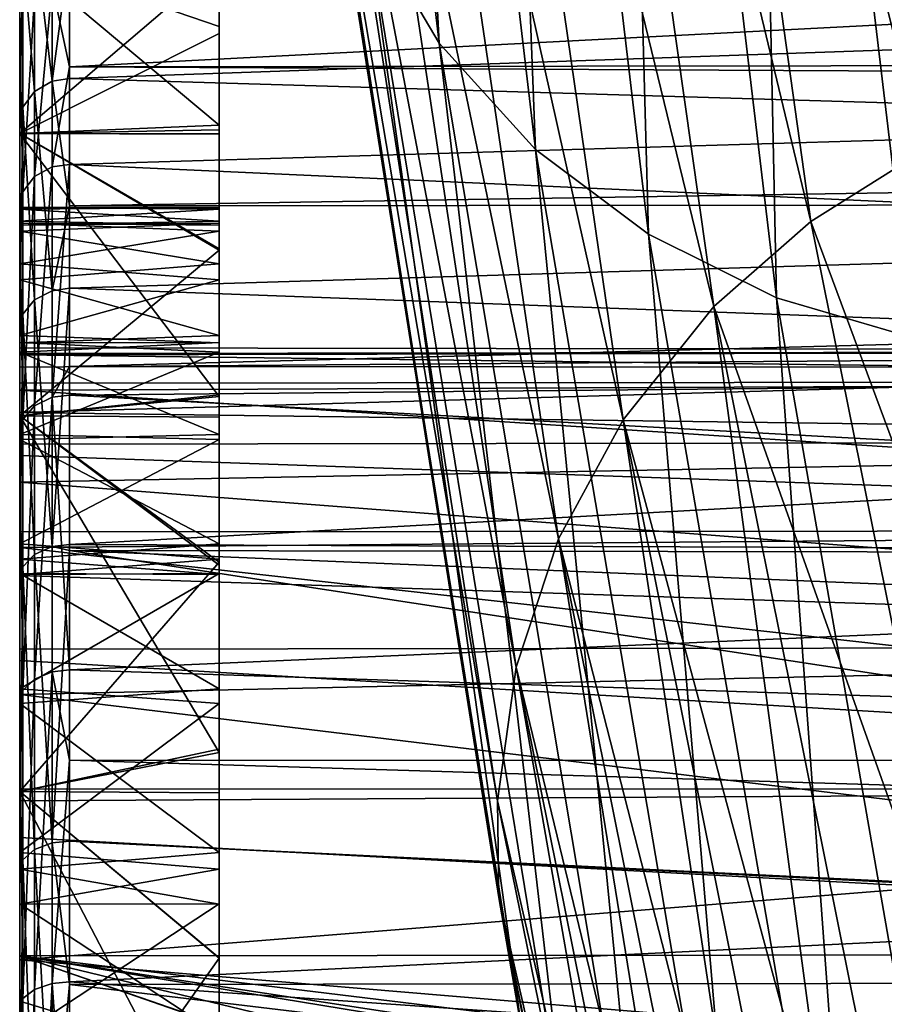
# Model space of a CAD drawing. Units: metres. Extents: x -0.056 to 0.136, y -0.208 to 0.091.
# Drawn here: x -0.053 to -0.044, y -0.17 to -0.16 of the extents above; entities that cross this region are included whole.
import ezdxf

# ---------------------------------------------------------------- set-up
doc = ezdxf.new("R2010")
doc.units = ezdxf.units.M
doc.layers.add('Object_85', color=8, linetype='CONTINUOUS')
doc.layers.add('Object_88', color=8, linetype='CONTINUOUS')

msp = doc.modelspace()

# ---------------------------------------------------------------- linework, layer by layer
at = {"layer": 'Object_85'}
for points in [[(-0.051104, -0.16235, 0.085856), (-0.051104, -0.159259, 0.086498), (-0.051104, -0.15925, 0.085856)], [(-0.051104, -0.16235, 0.085856), (-0.051104, -0.15925, 0.085856), (-0.051104, -0.162367, 0.085005)], [(-0.051104, -0.162367, 0.085005), (-0.051104, -0.15925, 0.085856), (-0.051104, -0.162526, 0.083364)], [(-0.051104, -0.162526, 0.083364), (-0.051104, -0.15925, 0.085856), (-0.051104, -0.159388, 0.083294)], [(-0.051104, -0.162488, 0.088245), (-0.051104, -0.159448, 0.08892), (-0.051104, -0.159259, 0.086498)], [(-0.051104, -0.162488, 0.088245), (-0.051104, -0.159259, 0.086498), (-0.051104, -0.16235, 0.085856)], [(-0.053104, -0.159298, 0.079451), (-0.053073, -0.160396, 0.075831), (-0.053104, -0.160555, 0.075901)], [(-0.053104, -0.159847, 0.08056), (-0.053104, -0.159298, 0.079451), (-0.053104, -0.161607, 0.07553)], [(-0.053104, -0.161607, 0.07553), (-0.053104, -0.159298, 0.079451), (-0.053104, -0.160555, 0.075901)], [(-0.051104, -0.162526, 0.083364), (-0.051104, -0.159388, 0.083294), (-0.051104, -0.162589, 0.082722)], [(-0.051104, -0.162589, 0.082722), (-0.051104, -0.159388, 0.083294), (-0.051104, -0.159812, 0.080713)], [(-0.051104, -0.162507, 0.088351), (-0.051104, -0.159857, 0.091151), (-0.051104, -0.159448, 0.08892)], [(-0.051104, -0.162507, 0.088351), (-0.051104, -0.159448, 0.08892), (-0.051104, -0.162488, 0.088245)], [(-0.052957, -0.159606, 0.094403), (-0.052777, -0.161084, 0.097938), (-0.052777, -0.159497, 0.094443)], [(-0.052777, -0.161084, 0.097938), (-0.052604, -0.159774, 0.095128), (-0.052777, -0.159497, 0.094443)], [(-0.024604, -0.160901, 0.074112), (-0.052604, -0.160938, 0.074134), (-0.024604, -0.159486, 0.077212)], [(-0.024604, -0.159486, 0.077212), (-0.052604, -0.160938, 0.074134), (-0.052604, -0.160097, 0.075699)], [(-0.053073, -0.159775, 0.094342), (-0.052957, -0.161185, 0.097882), (-0.052957, -0.159606, 0.094403)], [(-0.052957, -0.161185, 0.097882), (-0.052777, -0.161084, 0.097938), (-0.052957, -0.159606, 0.094403)], [(-0.053104, -0.161495, 0.097712), (-0.053073, -0.161343, 0.097795), (-0.053073, -0.159775, 0.094342)], [(-0.053104, -0.161495, 0.097712), (-0.053073, -0.159775, 0.094342), (-0.053104, -0.159938, 0.094282)], [(-0.053104, -0.161607, 0.096183), (-0.053104, -0.159938, 0.094282), (-0.053104, -0.159847, 0.091152)], [(-0.053104, -0.159847, 0.091152), (-0.051104, -0.159897, 0.091371), (-0.053104, -0.161607, 0.096183)], [(-0.053104, -0.161607, 0.07553), (-0.051104, -0.161523, 0.075706), (-0.053104, -0.159847, 0.08056)], [(-0.053104, -0.159847, 0.08056), (-0.051104, -0.161523, 0.075706), (-0.051104, -0.160535, 0.078142)], [(-0.053104, -0.159847, 0.08056), (-0.051104, -0.160535, 0.078142), (-0.051104, -0.159855, 0.080563)], [(-0.053073, -0.161343, 0.097795), (-0.052957, -0.161185, 0.097882), (-0.053073, -0.159775, 0.094342)], [(-0.052777, -0.161084, 0.097938), (-0.052604, -0.161057, 0.097953), (-0.052604, -0.159774, 0.095128)], [(-0.024604, -0.160077, 0.095968), (-0.052604, -0.159774, 0.095128), (-0.052604, -0.161057, 0.097953)], [(-0.051104, -0.162589, 0.082722), (-0.051104, -0.159812, 0.080713), (-0.051104, -0.163077, 0.080416)], [(-0.051104, -0.163077, 0.080416), (-0.051104, -0.159812, 0.080713), (-0.051104, -0.159855, 0.080563)], [(-0.051104, -0.163077, 0.080416), (-0.051104, -0.159855, 0.080563), (-0.051104, -0.163709, 0.078521)], [(-0.051104, -0.163709, 0.078521), (-0.051104, -0.159855, 0.080563), (-0.051104, -0.160535, 0.078142)], [(-0.051104, -0.162916, 0.090663), (-0.051104, -0.159897, 0.091371), (-0.051104, -0.159857, 0.091151)], [(-0.051104, -0.162916, 0.090663), (-0.051104, -0.159857, 0.091151), (-0.051104, -0.162507, 0.088351)], [(-0.053104, -0.161607, 0.096183), (-0.051104, -0.159897, 0.091371), (-0.051104, -0.160603, 0.093768)], [(-0.053104, -0.161607, 0.096183), (-0.053104, -0.161495, 0.097712), (-0.053104, -0.159938, 0.094282)], [(-0.051104, -0.160603, 0.093768), (-0.051104, -0.159897, 0.091371), (-0.051104, -0.162916, 0.090663)], [(-0.052957, -0.160231, 0.075758), (-0.052777, -0.160126, 0.075711), (-0.052957, -0.16204, 0.072393)], [(-0.052957, -0.16204, 0.072393), (-0.052777, -0.160126, 0.075711), (-0.052777, -0.161943, 0.072331)], [(-0.052777, -0.160126, 0.075711), (-0.052604, -0.160097, 0.075699), (-0.052604, -0.160938, 0.074134)], [(-0.052777, -0.160126, 0.075711), (-0.052604, -0.160938, 0.074134), (-0.052777, -0.161943, 0.072331)], [(-0.024604, -0.160077, 0.095968), (-0.052604, -0.161057, 0.097953), (-0.024604, -0.16189, 0.099356)], [(-0.053073, -0.160396, 0.075831), (-0.052957, -0.160231, 0.075758), (-0.053073, -0.162192, 0.07249)], [(-0.053073, -0.162192, 0.07249), (-0.052957, -0.160231, 0.075758), (-0.052957, -0.16204, 0.072393)], [(-0.053104, -0.160555, 0.075901), (-0.053073, -0.160396, 0.075831), (-0.053073, -0.162192, 0.07249)], [(-0.053104, -0.160555, 0.075901), (-0.053073, -0.162192, 0.07249), (-0.053104, -0.162338, 0.072584)], [(-0.053104, -0.161607, 0.07553), (-0.053104, -0.160555, 0.075901), (-0.053104, -0.164442, 0.071017)], [(-0.053104, -0.164442, 0.071017), (-0.053104, -0.160555, 0.075901), (-0.053104, -0.162338, 0.072584)], [(-0.051104, -0.163709, 0.078521), (-0.051104, -0.160535, 0.078142), (-0.051104, -0.163803, 0.078237)], [(-0.051104, -0.163803, 0.078237), (-0.051104, -0.160535, 0.078142), (-0.051104, -0.161523, 0.075706)], [(-0.053104, -0.161607, 0.096183), (-0.051104, -0.160603, 0.093768), (-0.051104, -0.16157, 0.096107)], [(-0.051104, -0.162916, 0.090663), (-0.051104, -0.163633, 0.093032), (-0.051104, -0.160603, 0.093768)], [(-0.051104, -0.160603, 0.093768), (-0.051104, -0.163633, 0.093032), (-0.051104, -0.163704, 0.093193)], [(-0.051104, -0.160603, 0.093768), (-0.051104, -0.163704, 0.093193), (-0.051104, -0.16157, 0.096107)], [(-0.052777, -0.161943, 0.072331), (-0.052604, -0.160938, 0.074134), (-0.052604, -0.161917, 0.072314)], [(-0.024604, -0.161081, 0.073716), (-0.052604, -0.160938, 0.074134), (-0.024604, -0.160901, 0.074112)], [(-0.024604, -0.161081, 0.073716), (-0.052604, -0.161917, 0.072314), (-0.052604, -0.160938, 0.074134)], [(-0.052957, -0.161185, 0.097882), (-0.052777, -0.163186, 0.101149), (-0.052777, -0.161084, 0.097938)], [(-0.052777, -0.161084, 0.097938), (-0.052604, -0.162334, 0.099904), (-0.052604, -0.161057, 0.097953)], [(-0.052777, -0.163186, 0.101149), (-0.052604, -0.162334, 0.099904), (-0.052777, -0.161084, 0.097938)], [(-0.024604, -0.16189, 0.099356), (-0.052604, -0.161057, 0.097953), (-0.052604, -0.162334, 0.099904)], [(-0.024604, -0.163192, 0.070505), (-0.052604, -0.161917, 0.072314), (-0.024604, -0.161081, 0.073716)], [(-0.053073, -0.161343, 0.097795), (-0.052957, -0.163277, 0.101079), (-0.052957, -0.161185, 0.097882)], [(-0.052957, -0.163277, 0.101079), (-0.052777, -0.163186, 0.101149), (-0.052957, -0.161185, 0.097882)], [(-0.053104, -0.163557, 0.100863), (-0.053073, -0.16342, 0.100969), (-0.053073, -0.161343, 0.097795)], [(-0.053104, -0.163557, 0.100863), (-0.053073, -0.161343, 0.097795), (-0.053104, -0.161495, 0.097712)], [(-0.053073, -0.16342, 0.100969), (-0.052957, -0.163277, 0.101079), (-0.053073, -0.161343, 0.097795)], [(-0.053104, -0.161607, 0.096183), (-0.053104, -0.163557, 0.100863), (-0.053104, -0.161495, 0.097712)], [(-0.053104, -0.161607, 0.07553), (-0.051104, -0.161615, 0.075535), (-0.051104, -0.161523, 0.075706)], [(-0.051104, -0.163803, 0.078237), (-0.051104, -0.161523, 0.075706), (-0.051104, -0.164679, 0.076316)], [(-0.051104, -0.164679, 0.076316), (-0.051104, -0.161523, 0.075706), (-0.051104, -0.161615, 0.075535)], [(-0.051104, -0.16157, 0.096107), (-0.051104, -0.161611, 0.096181), (-0.053104, -0.161607, 0.096183)], [(-0.053104, -0.164442, 0.100695), (-0.053104, -0.163557, 0.100863), (-0.053104, -0.161607, 0.096183)], [(-0.053104, -0.161607, 0.096183), (-0.051104, -0.161611, 0.096181), (-0.051104, -0.162777, 0.098325)], [(-0.053104, -0.161607, 0.096183), (-0.051104, -0.162777, 0.098325), (-0.053104, -0.164442, 0.100695)], [(-0.051104, -0.162764, 0.073409), (-0.051104, -0.161615, 0.075535), (-0.053104, -0.161607, 0.07553)], [(-0.051104, -0.162764, 0.073409), (-0.053104, -0.161607, 0.07553), (-0.051104, -0.164248, 0.071264)], [(-0.051104, -0.164248, 0.071264), (-0.053104, -0.161607, 0.07553), (-0.053104, -0.164442, 0.071017)], [(-0.051104, -0.16157, 0.096107), (-0.051104, -0.163704, 0.093193), (-0.051104, -0.164628, 0.095297)], [(-0.051104, -0.164628, 0.095297), (-0.051104, -0.161611, 0.096181), (-0.051104, -0.16157, 0.096107)], [(-0.051104, -0.164628, 0.095297), (-0.051104, -0.162777, 0.098325), (-0.051104, -0.161611, 0.096181)], [(-0.051104, -0.164679, 0.076316), (-0.051104, -0.161615, 0.075535), (-0.051104, -0.165879, 0.074296)], [(-0.051104, -0.165879, 0.074296), (-0.051104, -0.161615, 0.075535), (-0.051104, -0.162764, 0.073409)], [(-0.052777, -0.161943, 0.072331), (-0.052604, -0.161917, 0.072314), (-0.052777, -0.164255, 0.069267)], [(-0.052777, -0.164255, 0.069267), (-0.052604, -0.161917, 0.072314), (-0.052604, -0.163945, 0.069626)], [(-0.024604, -0.16189, 0.099356), (-0.052604, -0.162334, 0.099904), (-0.024604, -0.16231, 0.099916)], [(-0.024604, -0.163192, 0.070505), (-0.052604, -0.163945, 0.069626), (-0.052604, -0.161917, 0.072314)], [(-0.053073, -0.162192, 0.07249), (-0.052957, -0.16204, 0.072393), (-0.053073, -0.164477, 0.069463)], [(-0.053073, -0.164477, 0.069463), (-0.052957, -0.16204, 0.072393), (-0.052957, -0.164342, 0.069344)], [(-0.052957, -0.16204, 0.072393), (-0.052777, -0.161943, 0.072331), (-0.052957, -0.164342, 0.069344)], [(-0.052957, -0.164342, 0.069344), (-0.052777, -0.161943, 0.072331), (-0.052777, -0.164255, 0.069267)], [(-0.053104, -0.162338, 0.072584), (-0.053073, -0.162192, 0.07249), (-0.053073, -0.164477, 0.069463)], [(-0.052777, -0.163186, 0.101149), (-0.052604, -0.163161, 0.101168), (-0.052604, -0.162334, 0.099904)], [(-0.024604, -0.16231, 0.099916), (-0.052604, -0.162334, 0.099904), (-0.052604, -0.163161, 0.101168)], [(-0.024604, -0.16231, 0.099916), (-0.052604, -0.163161, 0.101168), (-0.024604, -0.164198, 0.102428)], [(-0.053104, -0.162338, 0.072584), (-0.053073, -0.164477, 0.069463), (-0.053104, -0.164607, 0.069577)], [(-0.053104, -0.164442, 0.071017), (-0.053104, -0.162338, 0.072584), (-0.053104, -0.164607, 0.069577)], [(-0.051104, -0.162367, 0.085005), (-0.053104, -0.162488, 0.083467), (-0.053104, -0.16235, 0.085856)], [(-0.051104, -0.162367, 0.085005), (-0.053104, -0.16235, 0.085856), (-0.051104, -0.16235, 0.085856)], [(-0.051104, -0.16235, 0.085856), (-0.053104, -0.16235, 0.085856), (-0.053104, -0.162367, 0.086708)], [(-0.051104, -0.16235, 0.085856), (-0.053104, -0.162367, 0.086708), (-0.051104, -0.162488, 0.088245)], [(-0.053104, -0.163758, 0.085294), (-0.053104, -0.162367, 0.086708), (-0.053104, -0.16235, 0.085856)], [(-0.053104, -0.163758, 0.085294), (-0.053104, -0.16235, 0.085856), (-0.053104, -0.163814, 0.084647)], [(-0.053104, -0.163814, 0.084647), (-0.053104, -0.16235, 0.085856), (-0.053104, -0.162488, 0.083467)], [(-0.051104, -0.162526, 0.083364), (-0.053104, -0.162488, 0.083467), (-0.051104, -0.162367, 0.085005)], [(-0.051104, -0.162488, 0.088245), (-0.053104, -0.162367, 0.086708), (-0.053104, -0.162526, 0.088349)], [(-0.053104, -0.163829, 0.087604), (-0.053104, -0.162526, 0.088349), (-0.053104, -0.162367, 0.086708)], [(-0.053104, -0.163829, 0.087604), (-0.053104, -0.162367, 0.086708), (-0.053104, -0.163758, 0.085294)], [(-0.051104, -0.162526, 0.083364), (-0.053104, -0.162507, 0.083362), (-0.053104, -0.162488, 0.083467)], [(-0.051104, -0.162488, 0.088245), (-0.053104, -0.162526, 0.088349), (-0.051104, -0.162507, 0.088351)], [(-0.053104, -0.163814, 0.084647), (-0.053104, -0.162488, 0.083467), (-0.053104, -0.163951, 0.083079)], [(-0.053104, -0.163951, 0.083079), (-0.053104, -0.162488, 0.083467), (-0.053104, -0.162507, 0.083362)], [(-0.051104, -0.162589, 0.082722), (-0.053104, -0.162916, 0.081049), (-0.053104, -0.162507, 0.083362)], [(-0.051104, -0.162589, 0.082722), (-0.053104, -0.162507, 0.083362), (-0.051104, -0.162526, 0.083364)], [(-0.051104, -0.162507, 0.088351), (-0.053104, -0.162526, 0.088349), (-0.053104, -0.162589, 0.088991)], [(-0.051104, -0.162507, 0.088351), (-0.053104, -0.162589, 0.088991), (-0.051104, -0.162916, 0.090663)], [(-0.053104, -0.163951, 0.083079), (-0.053104, -0.162507, 0.083362), (-0.053104, -0.164408, 0.080858)], [(-0.053104, -0.164408, 0.080858), (-0.053104, -0.162507, 0.083362), (-0.053104, -0.162916, 0.081049)], [(-0.053104, -0.162589, 0.088991), (-0.053104, -0.162526, 0.088349), (-0.053104, -0.163829, 0.087604)], [(-0.051104, -0.163077, 0.080416), (-0.053104, -0.162916, 0.081049), (-0.051104, -0.162589, 0.082722)], [(-0.051104, -0.162916, 0.090663), (-0.053104, -0.162589, 0.088991), (-0.053104, -0.163077, 0.091296)], [(-0.053104, -0.164114, 0.08947), (-0.053104, -0.163077, 0.091296), (-0.053104, -0.162589, 0.088991)], [(-0.053104, -0.164114, 0.08947), (-0.053104, -0.162589, 0.088991), (-0.053104, -0.163829, 0.087604)], [(-0.053104, -0.164442, 0.100695), (-0.051104, -0.162777, 0.098325), (-0.051104, -0.16423, 0.100426)], [(-0.051104, -0.165879, 0.074296), (-0.051104, -0.162764, 0.073409), (-0.051104, -0.166024, 0.074105)], [(-0.051104, -0.166024, 0.074105), (-0.051104, -0.162764, 0.073409), (-0.051104, -0.164248, 0.071264)], [(-0.051104, -0.165724, 0.097184), (-0.051104, -0.16423, 0.100426), (-0.051104, -0.162777, 0.098325)], [(-0.051104, -0.165724, 0.097184), (-0.051104, -0.162777, 0.098325), (-0.051104, -0.164628, 0.095297)], [(-0.051104, -0.163077, 0.080416), (-0.053104, -0.163633, 0.078681), (-0.053104, -0.162916, 0.081049)], [(-0.051104, -0.162916, 0.090663), (-0.053104, -0.163077, 0.091296), (-0.051104, -0.163633, 0.093032)], [(-0.053104, -0.164408, 0.080858), (-0.053104, -0.162916, 0.081049), (-0.053104, -0.164725, 0.079902)], [(-0.053104, -0.164725, 0.079902), (-0.053104, -0.162916, 0.081049), (-0.053104, -0.163633, 0.078681)], [(-0.051104, -0.163709, 0.078521), (-0.053104, -0.163633, 0.078681), (-0.051104, -0.163077, 0.080416)], [(-0.051104, -0.163633, 0.093032), (-0.053104, -0.163077, 0.091296), (-0.053104, -0.163709, 0.093192)], [(-0.053104, -0.164183, 0.089922), (-0.053104, -0.163709, 0.093192), (-0.053104, -0.163077, 0.091296)], [(-0.053104, -0.164183, 0.089922), (-0.053104, -0.163077, 0.091296), (-0.053104, -0.164114, 0.08947)], [(-0.052957, -0.163277, 0.101079), (-0.052777, -0.165753, 0.104002), (-0.052777, -0.163186, 0.101149)], [(-0.052777, -0.165753, 0.104002), (-0.052604, -0.163161, 0.101168), (-0.052777, -0.163186, 0.101149)], [(-0.052777, -0.165753, 0.104002), (-0.052604, -0.165732, 0.104025), (-0.052604, -0.163161, 0.101168)], [(-0.024604, -0.164198, 0.102428), (-0.052604, -0.163161, 0.101168), (-0.052604, -0.165732, 0.104025)], [(-0.024604, -0.163966, 0.069649), (-0.052604, -0.163945, 0.069626), (-0.024604, -0.163192, 0.070505)], [(-0.053073, -0.16342, 0.100969), (-0.052957, -0.165833, 0.103919), (-0.052957, -0.163277, 0.101079)], [(-0.052957, -0.165833, 0.103919), (-0.052777, -0.165753, 0.104002), (-0.052957, -0.163277, 0.101079)], [(-0.053104, -0.166077, 0.103663), (-0.053073, -0.165957, 0.103788), (-0.053073, -0.16342, 0.100969)], [(-0.053104, -0.166077, 0.103663), (-0.053073, -0.16342, 0.100969), (-0.053104, -0.163557, 0.100863)], [(-0.053073, -0.165957, 0.103788), (-0.052957, -0.165833, 0.103919), (-0.053073, -0.16342, 0.100969)], [(-0.053104, -0.164442, 0.100695), (-0.053104, -0.166077, 0.103663), (-0.053104, -0.163557, 0.100863)], [(-0.051104, -0.163709, 0.078521), (-0.053104, -0.163704, 0.07852), (-0.053104, -0.163633, 0.078681)], [(-0.051104, -0.163633, 0.093032), (-0.053104, -0.163709, 0.093192), (-0.051104, -0.163704, 0.093193)], [(-0.053104, -0.164725, 0.079902), (-0.053104, -0.163633, 0.078681), (-0.053104, -0.165105, 0.078752)], [(-0.053104, -0.165105, 0.078752), (-0.053104, -0.163633, 0.078681), (-0.053104, -0.163704, 0.07852)], [(-0.051104, -0.163803, 0.078237), (-0.053104, -0.164628, 0.076416), (-0.053104, -0.163704, 0.07852)], [(-0.051104, -0.163803, 0.078237), (-0.053104, -0.163704, 0.07852), (-0.051104, -0.163709, 0.078521)], [(-0.051104, -0.163704, 0.093193), (-0.053104, -0.163709, 0.093192), (-0.053104, -0.163803, 0.093476)], [(-0.051104, -0.163704, 0.093193), (-0.053104, -0.163803, 0.093476), (-0.051104, -0.164628, 0.095297)], [(-0.053104, -0.165105, 0.078752), (-0.053104, -0.163704, 0.07852), (-0.053104, -0.166043, 0.076732)], [(-0.053104, -0.166043, 0.076732), (-0.053104, -0.163704, 0.07852), (-0.053104, -0.164628, 0.076416)], [(-0.053104, -0.164838, 0.092247), (-0.053104, -0.163803, 0.093476), (-0.053104, -0.163709, 0.093192)], [(-0.053104, -0.164838, 0.092247), (-0.053104, -0.163709, 0.093192), (-0.053104, -0.164183, 0.089922)], [(-0.031604, -0.163788, 0.084645), (-0.053104, -0.163829, 0.087604), (-0.053104, -0.163758, 0.085294)], [(-0.031604, -0.163788, 0.084645), (-0.053104, -0.163758, 0.085294), (-0.053104, -0.163814, 0.084647)], [(-0.031604, -0.164092, 0.089473), (-0.053104, -0.163829, 0.087604), (-0.031604, -0.163788, 0.084645)], [(-0.053104, -0.163814, 0.084647), (-0.053104, -0.163951, 0.083079), (-0.031604, -0.163788, 0.084645)], [(-0.031604, -0.163788, 0.084645), (-0.053104, -0.163951, 0.083079), (-0.053104, -0.164408, 0.080858)], [(-0.031604, -0.163788, 0.084645), (-0.053104, -0.164408, 0.080858), (-0.031604, -0.164695, 0.079892)], [(-0.051104, -0.164679, 0.076316), (-0.053104, -0.164628, 0.076416), (-0.051104, -0.163803, 0.078237)], [(-0.051104, -0.164628, 0.095297), (-0.053104, -0.163803, 0.093476), (-0.053104, -0.164679, 0.095396)], [(-0.053104, -0.164679, 0.095396), (-0.053104, -0.163803, 0.093476), (-0.053104, -0.164838, 0.092247)], [(-0.031604, -0.164092, 0.089473), (-0.053104, -0.164114, 0.08947), (-0.053104, -0.163829, 0.087604)], [(-0.052777, -0.164255, 0.069267), (-0.052604, -0.163945, 0.069626), (-0.052604, -0.164232, 0.069247)], [(-0.024604, -0.163966, 0.069649), (-0.052604, -0.164232, 0.069247), (-0.052604, -0.163945, 0.069626)], [(-0.024604, -0.165768, 0.067653), (-0.052604, -0.164232, 0.069247), (-0.024604, -0.163966, 0.069649)], [(-0.031604, -0.165587, 0.094074), (-0.053104, -0.164183, 0.089922), (-0.031604, -0.164092, 0.089473)], [(-0.053104, -0.164183, 0.089922), (-0.053104, -0.164114, 0.08947), (-0.031604, -0.164092, 0.089473)], [(-0.031604, -0.165587, 0.094074), (-0.053104, -0.164838, 0.092247), (-0.053104, -0.164183, 0.089922)], [(-0.024604, -0.164198, 0.102428), (-0.052604, -0.165732, 0.104025), (-0.024604, -0.165838, 0.104028)], [(-0.053104, -0.164442, 0.100695), (-0.051104, -0.16423, 0.100426), (-0.051104, -0.164454, 0.100685)], [(-0.051104, -0.164248, 0.071264), (-0.053104, -0.164442, 0.071017), (-0.051104, -0.164453, 0.071027)], [(-0.052957, -0.164342, 0.069344), (-0.052777, -0.164255, 0.069267), (-0.052957, -0.167082, 0.066681)], [(-0.052957, -0.167082, 0.066681), (-0.052777, -0.164255, 0.069267), (-0.052777, -0.167008, 0.066592)], [(-0.052604, -0.166988, 0.066569), (-0.052777, -0.164255, 0.069267), (-0.052604, -0.164232, 0.069247)], [(-0.052604, -0.166988, 0.066569), (-0.052777, -0.167008, 0.066592), (-0.052777, -0.164255, 0.069267)], [(-0.024604, -0.165768, 0.067653), (-0.052604, -0.166988, 0.066569), (-0.052604, -0.164232, 0.069247)], [(-0.051104, -0.166034, 0.097601), (-0.051104, -0.164454, 0.100685), (-0.051104, -0.16423, 0.100426)], [(-0.051104, -0.166034, 0.097601), (-0.051104, -0.16423, 0.100426), (-0.051104, -0.165724, 0.097184)], [(-0.051104, -0.166024, 0.074105), (-0.051104, -0.164248, 0.071264), (-0.051104, -0.167328, 0.072391)], [(-0.051104, -0.167328, 0.072391), (-0.051104, -0.164248, 0.071264), (-0.051104, -0.164453, 0.071027)], [(-0.053104, -0.164725, 0.079902), (-0.031604, -0.164695, 0.079892), (-0.053104, -0.164408, 0.080858)], [(-0.053073, -0.164477, 0.069463), (-0.052957, -0.164342, 0.069344), (-0.053073, -0.167197, 0.06682)], [(-0.053073, -0.167197, 0.06682), (-0.052957, -0.164342, 0.069344), (-0.052957, -0.167082, 0.066681)], [(-0.053104, -0.168211, 0.104464), (-0.053104, -0.166077, 0.103663), (-0.053104, -0.164442, 0.100695)], [(-0.053104, -0.164442, 0.071017), (-0.053104, -0.164607, 0.069577), (-0.053104, -0.168211, 0.067249)], [(-0.051104, -0.165908, 0.102367), (-0.053104, -0.168211, 0.104464), (-0.053104, -0.164442, 0.100695)], [(-0.051104, -0.165908, 0.102367), (-0.053104, -0.164442, 0.100695), (-0.051104, -0.164454, 0.100685)], [(-0.053104, -0.168211, 0.067249), (-0.051104, -0.16782, 0.067567), (-0.053104, -0.164442, 0.071017)], [(-0.053104, -0.164442, 0.071017), (-0.051104, -0.16782, 0.067567), (-0.051104, -0.165939, 0.069314)], [(-0.053104, -0.164442, 0.071017), (-0.051104, -0.165939, 0.069314), (-0.051104, -0.164453, 0.071027)], [(-0.053104, -0.164607, 0.069577), (-0.053073, -0.164477, 0.069463), (-0.053073, -0.167197, 0.06682)], [(-0.051104, -0.167328, 0.072391), (-0.051104, -0.164453, 0.071027), (-0.051104, -0.165939, 0.069314)], [(-0.051104, -0.16718, 0.099147), (-0.051104, -0.165908, 0.102367), (-0.051104, -0.164454, 0.100685)], [(-0.051104, -0.16718, 0.099147), (-0.051104, -0.164454, 0.100685), (-0.051104, -0.166034, 0.097601)], [(-0.053104, -0.164607, 0.069577), (-0.053073, -0.167197, 0.06682), (-0.053104, -0.167308, 0.066953)], [(-0.053104, -0.168211, 0.067249), (-0.053104, -0.164607, 0.069577), (-0.053104, -0.167308, 0.066953)], [(-0.051104, -0.164679, 0.076316), (-0.053104, -0.165724, 0.074529), (-0.053104, -0.164628, 0.076416)], [(-0.051104, -0.164628, 0.095297), (-0.053104, -0.164679, 0.095396), (-0.051104, -0.165724, 0.097184)], [(-0.053104, -0.166043, 0.076732), (-0.053104, -0.164628, 0.076416), (-0.053104, -0.166781, 0.075532)], [(-0.053104, -0.166781, 0.075532), (-0.053104, -0.164628, 0.076416), (-0.053104, -0.165724, 0.074529)], [(-0.051104, -0.165879, 0.074296), (-0.053104, -0.165724, 0.074529), (-0.051104, -0.164679, 0.076316)], [(-0.051104, -0.165724, 0.097184), (-0.053104, -0.164679, 0.095396), (-0.053104, -0.165879, 0.097417)], [(-0.053104, -0.164838, 0.092247), (-0.053104, -0.165606, 0.094066), (-0.053104, -0.164679, 0.095396)], [(-0.053104, -0.164679, 0.095396), (-0.053104, -0.165606, 0.094066), (-0.053104, -0.165762, 0.094437)], [(-0.053104, -0.164679, 0.095396), (-0.053104, -0.165762, 0.094437), (-0.053104, -0.165879, 0.097417)], [(-0.053104, -0.165105, 0.078752), (-0.031604, -0.166754, 0.075515), (-0.031604, -0.164695, 0.079892)], [(-0.053104, -0.165105, 0.078752), (-0.031604, -0.164695, 0.079892), (-0.053104, -0.164725, 0.079902)], [(-0.053104, -0.165606, 0.094066), (-0.053104, -0.164838, 0.092247), (-0.031604, -0.165587, 0.094074)], [(-0.053104, -0.166043, 0.076732), (-0.031604, -0.166754, 0.075515), (-0.053104, -0.165105, 0.078752)], [(-0.053104, -0.165606, 0.094066), (-0.031604, -0.165587, 0.094074), (-0.053104, -0.165762, 0.094437)], [(-0.053104, -0.165762, 0.094437), (-0.031604, -0.165587, 0.094074), (-0.031604, -0.168179, 0.098159)], [(-0.051104, -0.165879, 0.074296), (-0.053104, -0.166034, 0.074112), (-0.053104, -0.165724, 0.074529)], [(-0.051104, -0.165724, 0.097184), (-0.053104, -0.165879, 0.097417), (-0.051104, -0.166034, 0.097601)], [(-0.053104, -0.166781, 0.075532), (-0.053104, -0.165724, 0.074529), (-0.053104, -0.167236, 0.074793)], [(-0.053104, -0.167236, 0.074793), (-0.053104, -0.165724, 0.074529), (-0.053104, -0.166034, 0.074112)], [(-0.053104, -0.165879, 0.097417), (-0.053104, -0.165762, 0.094437), (-0.053104, -0.166896, 0.096418)], [(-0.053104, -0.165762, 0.094437), (-0.031604, -0.168179, 0.098159), (-0.053104, -0.166896, 0.096418)], [(-0.052957, -0.165833, 0.103919), (-0.052777, -0.168726, 0.10643), (-0.052777, -0.165753, 0.104002)], [(-0.052777, -0.165753, 0.104002), (-0.052604, -0.165792, 0.104074), (-0.052604, -0.165732, 0.104025)], [(-0.052777, -0.168726, 0.10643), (-0.052604, -0.165792, 0.104074), (-0.052777, -0.165753, 0.104002)], [(-0.052777, -0.168726, 0.10643), (-0.052604, -0.168708, 0.106455), (-0.052604, -0.165792, 0.104074)], [(-0.024604, -0.165838, 0.104028), (-0.052604, -0.165732, 0.104025), (-0.052604, -0.165792, 0.104074)], [(-0.024604, -0.167898, 0.065921), (-0.052604, -0.166988, 0.066569), (-0.024604, -0.165768, 0.067653)], [(-0.024604, -0.165838, 0.104028), (-0.052604, -0.165792, 0.104074), (-0.024604, -0.166949, 0.105112)], [(-0.024604, -0.166949, 0.105112), (-0.052604, -0.165792, 0.104074), (-0.024604, -0.170077, 0.107344)], [(-0.024604, -0.170077, 0.107344), (-0.052604, -0.165792, 0.104074), (-0.052604, -0.168708, 0.106455)], [(-0.051104, -0.166024, 0.074105), (-0.053104, -0.166034, 0.074112), (-0.051104, -0.165879, 0.074296)], [(-0.051104, -0.166034, 0.097601), (-0.053104, -0.165879, 0.097417), (-0.053104, -0.166024, 0.097608)], [(-0.053104, -0.165879, 0.097417), (-0.053104, -0.166896, 0.096418), (-0.053104, -0.166024, 0.097608)], [(-0.053073, -0.165957, 0.103788), (-0.052957, -0.168792, 0.106335), (-0.052957, -0.165833, 0.103919)], [(-0.052957, -0.168792, 0.106335), (-0.052777, -0.168726, 0.10643), (-0.052957, -0.165833, 0.103919)], [(-0.051104, -0.167787, 0.104118), (-0.053104, -0.168211, 0.104464), (-0.051104, -0.165908, 0.102367)], [(-0.053104, -0.168994, 0.106045), (-0.053073, -0.168895, 0.106187), (-0.053073, -0.165957, 0.103788)], [(-0.053104, -0.168994, 0.106045), (-0.053073, -0.165957, 0.103788), (-0.053104, -0.166077, 0.103663)], [(-0.053073, -0.168895, 0.106187), (-0.052957, -0.168792, 0.106335), (-0.053073, -0.165957, 0.103788)], [(-0.051104, -0.168822, 0.100891), (-0.051104, -0.167787, 0.104118), (-0.051104, -0.165908, 0.102367)], [(-0.051104, -0.168822, 0.100891), (-0.051104, -0.165908, 0.102367), (-0.051104, -0.16718, 0.099147)], [(-0.051104, -0.167328, 0.072391), (-0.051104, -0.165939, 0.069314), (-0.051104, -0.168989, 0.070665)], [(-0.051104, -0.168989, 0.070665), (-0.051104, -0.165939, 0.069314), (-0.051104, -0.16782, 0.067567)], [(-0.051104, -0.167328, 0.072391), (-0.053104, -0.16718, 0.072566), (-0.051104, -0.166024, 0.074105)], [(-0.051104, -0.166024, 0.074105), (-0.053104, -0.16718, 0.072566), (-0.053104, -0.166034, 0.074112)], [(-0.051104, -0.166034, 0.097601), (-0.053104, -0.166024, 0.097608), (-0.051104, -0.16718, 0.099147)], [(-0.051104, -0.16718, 0.099147), (-0.053104, -0.166024, 0.097608), (-0.053104, -0.167328, 0.099322)], [(-0.053104, -0.166024, 0.097608), (-0.053104, -0.166896, 0.096418), (-0.053104, -0.168188, 0.098152)], [(-0.053104, -0.166024, 0.097608), (-0.053104, -0.168188, 0.098152), (-0.053104, -0.167328, 0.099322)], [(-0.053104, -0.167236, 0.074793), (-0.053104, -0.166034, 0.074112), (-0.053104, -0.168671, 0.072982)], [(-0.053104, -0.168671, 0.072982), (-0.053104, -0.166034, 0.074112), (-0.053104, -0.16718, 0.072566)], [(-0.053104, -0.166043, 0.076732), (-0.053104, -0.166781, 0.075532), (-0.031604, -0.166754, 0.075515)], [(-0.053104, -0.168211, 0.104464), (-0.053104, -0.168994, 0.106045), (-0.053104, -0.166077, 0.103663)], [(-0.031604, -0.166754, 0.075515), (-0.053104, -0.166781, 0.075532), (-0.053104, -0.167236, 0.074793)], [(-0.031604, -0.166754, 0.075515), (-0.053104, -0.167236, 0.074793), (-0.031604, -0.169838, 0.071787)], [(-0.053104, -0.166896, 0.096418), (-0.031604, -0.168179, 0.098159), (-0.053104, -0.168188, 0.098152)], [(-0.052957, -0.167082, 0.066681), (-0.052777, -0.167008, 0.066592), (-0.052957, -0.170196, 0.064468)], [(-0.052957, -0.170196, 0.064468), (-0.052777, -0.167008, 0.066592), (-0.052777, -0.170136, 0.064369)], [(-0.052604, -0.167895, 0.065924), (-0.052777, -0.167008, 0.066592), (-0.052604, -0.166988, 0.066569)], [(-0.052604, -0.167895, 0.065924), (-0.052777, -0.170136, 0.064369), (-0.052777, -0.167008, 0.066592)], [(-0.024604, -0.167898, 0.065921), (-0.052604, -0.167895, 0.065924), (-0.052604, -0.166988, 0.066569)], [(-0.053073, -0.167197, 0.06682), (-0.052957, -0.167082, 0.066681), (-0.053073, -0.170289, 0.064623)], [(-0.053073, -0.170289, 0.064623), (-0.052957, -0.167082, 0.066681), (-0.052957, -0.170196, 0.064468)], [(-0.051104, -0.167328, 0.072391), (-0.053104, -0.168822, 0.070822), (-0.053104, -0.16718, 0.072566)], [(-0.051104, -0.16718, 0.099147), (-0.053104, -0.167328, 0.099322), (-0.051104, -0.168822, 0.100891)], [(-0.053104, -0.168671, 0.072982), (-0.053104, -0.16718, 0.072566), (-0.053104, -0.169858, 0.071807)], [(-0.053104, -0.169858, 0.071807), (-0.053104, -0.16718, 0.072566), (-0.053104, -0.168822, 0.070822)], [(-0.053104, -0.167308, 0.066953), (-0.053073, -0.167197, 0.06682), (-0.053073, -0.170289, 0.064623)], [(-0.031604, -0.169838, 0.071787), (-0.053104, -0.167236, 0.074793), (-0.053104, -0.168671, 0.072982)], [(-0.053104, -0.167308, 0.066953), (-0.053073, -0.170289, 0.064623), (-0.053104, -0.170378, 0.064771)], [(-0.053104, -0.168211, 0.067249), (-0.053104, -0.167308, 0.066953), (-0.053104, -0.172724, 0.064413)], [(-0.053104, -0.167308, 0.066953), (-0.053104, -0.170378, 0.064771), (-0.053104, -0.172724, 0.064413)], [(-0.051104, -0.168989, 0.070665), (-0.053104, -0.168822, 0.070822), (-0.051104, -0.167328, 0.072391)], [(-0.051104, -0.168822, 0.100891), (-0.053104, -0.167328, 0.099322), (-0.053104, -0.168989, 0.101047)], [(-0.053104, -0.167328, 0.099322), (-0.053104, -0.168188, 0.098152), (-0.053104, -0.168305, 0.09831)], [(-0.053104, -0.167328, 0.099322), (-0.053104, -0.168305, 0.09831), (-0.053104, -0.168989, 0.101047)], [(-0.051104, -0.167787, 0.104118), (-0.051104, -0.168225, 0.104445), (-0.053104, -0.168211, 0.104464)], [(-0.053104, -0.168211, 0.067249), (-0.051104, -0.168224, 0.067266), (-0.051104, -0.16782, 0.067567)], [(-0.051104, -0.169341, 0.101329), (-0.051104, -0.168225, 0.104445), (-0.051104, -0.167787, 0.104118)], [(-0.051104, -0.169341, 0.101329), (-0.051104, -0.167787, 0.104118), (-0.051104, -0.168822, 0.100891)], [(-0.051104, -0.168989, 0.070665), (-0.051104, -0.16782, 0.067567), (-0.051104, -0.169337, 0.070379)], [(-0.051104, -0.169337, 0.070379), (-0.051104, -0.16782, 0.067567), (-0.051104, -0.168224, 0.067266)], [(-0.052604, -0.17012, 0.064343), (-0.052777, -0.170136, 0.064369), (-0.052604, -0.167895, 0.065924)], [(-0.024604, -0.168749, 0.065229), (-0.052604, -0.17012, 0.064343), (-0.052604, -0.167895, 0.065924)], [(-0.024604, -0.168749, 0.065229), (-0.052604, -0.167895, 0.065924), (-0.024604, -0.167898, 0.065921)], [(-0.031604, -0.171706, 0.10147), (-0.053104, -0.169901, 0.099985), (-0.031604, -0.168179, 0.098159)], [(-0.031604, -0.168179, 0.098159), (-0.053104, -0.169901, 0.099985), (-0.053104, -0.168305, 0.09831)], [(-0.031604, -0.168179, 0.098159), (-0.053104, -0.168305, 0.09831), (-0.053104, -0.168188, 0.098152)], [(-0.053104, -0.172724, 0.107299), (-0.053104, -0.17224, 0.107954), (-0.053104, -0.168211, 0.104464)], [(-0.053104, -0.168211, 0.104464), (-0.053104, -0.17224, 0.107954), (-0.053104, -0.168994, 0.106045)], [(-0.053104, -0.168211, 0.104464), (-0.051104, -0.168225, 0.104445), (-0.051104, -0.169884, 0.105683)], [(-0.053104, -0.168211, 0.104464), (-0.051104, -0.169884, 0.105683), (-0.053104, -0.172724, 0.107299)], [(-0.053104, -0.172724, 0.064413), (-0.051104, -0.172045, 0.064753), (-0.053104, -0.168211, 0.067249)], [(-0.053104, -0.168211, 0.067249), (-0.051104, -0.172045, 0.064753), (-0.051104, -0.169878, 0.066034)], [(-0.053104, -0.168211, 0.067249), (-0.051104, -0.169878, 0.066034), (-0.051104, -0.168224, 0.067266)], [(-0.051104, -0.169337, 0.070379), (-0.051104, -0.168224, 0.067266), (-0.051104, -0.170858, 0.069127)], [(-0.051104, -0.170858, 0.069127), (-0.051104, -0.168224, 0.067266), (-0.051104, -0.169878, 0.066034)], [(-0.051104, -0.170651, 0.102433), (-0.051104, -0.169884, 0.105683), (-0.051104, -0.168225, 0.104445)], [(-0.051104, -0.170651, 0.102433), (-0.051104, -0.168225, 0.104445), (-0.051104, -0.169341, 0.101329)], [(-0.053104, -0.168989, 0.101047), (-0.053104, -0.168305, 0.09831), (-0.053104, -0.169901, 0.099985)], [(-0.031604, -0.169838, 0.071787), (-0.053104, -0.168671, 0.072982), (-0.053104, -0.169858, 0.071807)], [(-0.052957, -0.168792, 0.106335), (-0.052777, -0.172034, 0.108375), (-0.052777, -0.168726, 0.10643)], [(-0.052777, -0.168726, 0.10643), (-0.052604, -0.170146, 0.107301), (-0.052604, -0.168708, 0.106455)], [(-0.052777, -0.172034, 0.108375), (-0.052604, -0.170146, 0.107301), (-0.052777, -0.168726, 0.10643)], [(-0.024604, -0.170077, 0.107344), (-0.052604, -0.168708, 0.106455), (-0.024604, -0.170111, 0.107361)], [(-0.024604, -0.170111, 0.107361), (-0.052604, -0.168708, 0.106455), (-0.052604, -0.170146, 0.107301)], [(-0.024604, -0.172066, 0.063288), (-0.052604, -0.17012, 0.064343), (-0.024604, -0.168749, 0.065229)], [(-0.051104, -0.168989, 0.070665), (-0.053104, -0.169341, 0.070384), (-0.053104, -0.168822, 0.070822)], [(-0.051104, -0.168822, 0.100891), (-0.053104, -0.168989, 0.101047), (-0.051104, -0.169341, 0.101329)], [(-0.053104, -0.169858, 0.071807), (-0.053104, -0.168822, 0.070822), (-0.053104, -0.170314, 0.071355)], [(-0.053104, -0.170314, 0.071355), (-0.053104, -0.168822, 0.070822), (-0.053104, -0.169341, 0.070384)], [(-0.053073, -0.168895, 0.106187), (-0.052957, -0.172085, 0.108272), (-0.052957, -0.168792, 0.106335)], [(-0.052957, -0.172085, 0.108272), (-0.052777, -0.172034, 0.108375), (-0.052957, -0.168792, 0.106335)], [(-0.053104, -0.17224, 0.107954), (-0.053073, -0.172164, 0.10811), (-0.053073, -0.168895, 0.106187)], [(-0.053104, -0.17224, 0.107954), (-0.053073, -0.168895, 0.106187), (-0.053104, -0.168994, 0.106045)], [(-0.053073, -0.172164, 0.10811), (-0.052957, -0.172085, 0.108272), (-0.053073, -0.168895, 0.106187)], [(-0.051104, -0.169337, 0.070379), (-0.053104, -0.169341, 0.070384), (-0.051104, -0.168989, 0.070665)], [(-0.051104, -0.169341, 0.101329), (-0.053104, -0.168989, 0.101047), (-0.053104, -0.169337, 0.101334)], [(-0.053104, -0.168989, 0.101047), (-0.053104, -0.169901, 0.099985), (-0.053104, -0.169337, 0.101334)], [(-0.051104, -0.170858, 0.069127), (-0.053104, -0.170651, 0.06928), (-0.051104, -0.169337, 0.070379)], [(-0.051104, -0.169337, 0.070379), (-0.053104, -0.170651, 0.06928), (-0.053104, -0.169341, 0.070384)], [(-0.051104, -0.169341, 0.101329), (-0.053104, -0.169337, 0.101334), (-0.051104, -0.170651, 0.102433)], [(-0.051104, -0.170651, 0.102433), (-0.053104, -0.169337, 0.101334), (-0.053104, -0.170858, 0.102586)], [(-0.053104, -0.169337, 0.101334), (-0.053104, -0.169901, 0.099985), (-0.053104, -0.171683, 0.101454)], [(-0.053104, -0.169337, 0.101334), (-0.053104, -0.171683, 0.101454), (-0.053104, -0.170858, 0.102586)], [(-0.053104, -0.170314, 0.071355), (-0.053104, -0.169341, 0.070384), (-0.053104, -0.172172, 0.069914)], [(-0.053104, -0.172172, 0.069914), (-0.053104, -0.169341, 0.070384), (-0.053104, -0.170651, 0.06928)], [(-0.053104, -0.169858, 0.071807), (-0.037971, -0.171703, 0.070244), (-0.031604, -0.169838, 0.071787)], [(-0.04255, -0.173529, 0.069069), (-0.042527, -0.173511, 0.069078), (-0.053104, -0.169858, 0.071807)], [(-0.053104, -0.169858, 0.071807), (-0.042527, -0.173511, 0.069078), (-0.041194, -0.172738, 0.069542)], [(-0.053104, -0.169858, 0.071807), (-0.041194, -0.172738, 0.069542), (-0.03956, -0.172082, 0.069976)], [(-0.03956, -0.172082, 0.069976), (-0.039166, -0.171988, 0.070042), (-0.053104, -0.169858, 0.071807)], [(-0.053104, -0.169858, 0.071807), (-0.039166, -0.171988, 0.070042), (-0.037971, -0.171703, 0.070244)], [(-0.053104, -0.169858, 0.071807), (-0.053104, -0.170314, 0.071355), (-0.04255, -0.173529, 0.069069)], [(-0.053104, -0.172724, 0.107299), (-0.051104, -0.169884, 0.105683), (-0.051104, -0.172102, 0.106989)], [(-0.031604, -0.171706, 0.10147), (-0.053104, -0.171683, 0.101454), (-0.053104, -0.169901, 0.099985)], [(-0.051104, -0.170858, 0.069127), (-0.051104, -0.169878, 0.066034), (-0.051104, -0.172892, 0.06782)], [(-0.051104, -0.172892, 0.06782), (-0.051104, -0.169878, 0.066034), (-0.051104, -0.172045, 0.064753)], [(-0.051104, -0.172629, 0.103742), (-0.051104, -0.172102, 0.106989), (-0.051104, -0.169884, 0.105683)], [(-0.051104, -0.172629, 0.103742), (-0.051104, -0.169884, 0.105683), (-0.051104, -0.170651, 0.102433)], [(-0.052957, -0.170196, 0.064468), (-0.052777, -0.170136, 0.064369), (-0.052957, -0.173611, 0.062757)], [(-0.052957, -0.173611, 0.062757), (-0.052777, -0.170136, 0.064369), (-0.052777, -0.173568, 0.06265)], [(-0.052604, -0.172538, 0.063131), (-0.052777, -0.170136, 0.064369), (-0.052604, -0.17012, 0.064343)], [(-0.052604, -0.172538, 0.063131), (-0.052777, -0.173568, 0.06265), (-0.052777, -0.170136, 0.064369)], [(-0.024604, -0.170111, 0.107361), (-0.052604, -0.170146, 0.107301), (-0.024604, -0.173509, 0.109072)], [(-0.024604, -0.172066, 0.063288), (-0.052604, -0.172538, 0.063131), (-0.052604, -0.17012, 0.064343)], [(-0.053073, -0.170289, 0.064623), (-0.052957, -0.170196, 0.064468), (-0.053073, -0.17368, 0.062924)], [(-0.053073, -0.17368, 0.062924), (-0.052957, -0.170196, 0.064468), (-0.052957, -0.173611, 0.062757)], [(-0.052777, -0.172034, 0.108375), (-0.052604, -0.17202, 0.108403), (-0.052604, -0.170146, 0.107301)], [(-0.024604, -0.173509, 0.109072), (-0.052604, -0.170146, 0.107301), (-0.052604, -0.17202, 0.108403)], [(-0.053104, -0.170378, 0.064771), (-0.053073, -0.170289, 0.064623), (-0.053073, -0.17368, 0.062924)], [(-0.04255, -0.173529, 0.069069), (-0.053104, -0.170314, 0.071355), (-0.053104, -0.172172, 0.069914)]]:
    msp.add_3dface(points, dxfattribs=at)
at = {"layer": 'Object_88'}
for points in [[(-0.048898, -0.160702, -0.169147), (-0.04963, -0.15946, -0.168557), (-0.050481, -0.1471, -0.194107)], [(-0.048898, -0.160702, -0.169147), (-0.050481, -0.1471, -0.194107), (-0.049541, -0.148079, -0.194817)], [(-0.049541, -0.148079, -0.194817), (-0.048428, -0.14886, -0.195408), (-0.047932, -0.161769, -0.169674)], [(-0.049541, -0.148079, -0.194817), (-0.047932, -0.161769, -0.169674), (-0.048898, -0.160702, -0.169147)], [(-0.046798, -0.162619, -0.170114), (-0.047932, -0.161769, -0.169674), (-0.048428, -0.14886, -0.195408)], [(-0.046798, -0.162619, -0.170114), (-0.048428, -0.14886, -0.195408), (-0.047159, -0.149449, -0.195881)], [(-0.047159, -0.149449, -0.195881), (-0.045799, -0.149824, -0.196218), (-0.045513, -0.163255, -0.17047)], [(-0.047159, -0.149449, -0.195881), (-0.045513, -0.163255, -0.17047), (-0.046798, -0.162619, -0.170114)], [(-0.0428, -0.161263, -0.130692), (-0.04441, -0.1495, -0.164463), (-0.045679, -0.149964, -0.164594)], [(-0.045799, -0.149824, -0.196218), (-0.044395, -0.149985, -0.196416), (-0.044142, -0.163657, -0.170727)], [(-0.045799, -0.149824, -0.196218), (-0.044142, -0.163657, -0.170727), (-0.045513, -0.163255, -0.17047)], [(-0.046831, -0.150604, -0.16481), (-0.044047, -0.161785, -0.130768), (-0.045679, -0.149964, -0.164594)], [(-0.0428, -0.161263, -0.130692), (-0.045679, -0.149964, -0.164594), (-0.044047, -0.161785, -0.130768)], [(-0.047838, -0.151392, -0.165099), (-0.04517, -0.162489, -0.130898), (-0.046831, -0.150604, -0.16481)], [(-0.04517, -0.162489, -0.130898), (-0.044047, -0.161785, -0.130768), (-0.046831, -0.150604, -0.16481)], [(-0.047838, -0.151392, -0.165099), (-0.048794, -0.152447, -0.165509), (-0.046142, -0.163345, -0.131077)], [(-0.046142, -0.163345, -0.131077), (-0.04517, -0.162489, -0.130898), (-0.047838, -0.151392, -0.165099)], [(-0.048794, -0.152447, -0.165509), (-0.049489, -0.153566, -0.165963), (-0.047052, -0.16448, -0.131334)], [(-0.048794, -0.152447, -0.165509), (-0.047052, -0.16448, -0.131334), (-0.046142, -0.163345, -0.131077)], [(-0.049489, -0.153566, -0.165963), (-0.049965, -0.154776, -0.16647), (-0.047699, -0.165676, -0.13162)], [(-0.049489, -0.153566, -0.165963), (-0.047699, -0.165676, -0.13162), (-0.047052, -0.16448, -0.131334)], [(-0.049965, -0.154776, -0.16647), (-0.050207, -0.156045, -0.167016), (-0.048124, -0.166962, -0.131942)], [(-0.049965, -0.154776, -0.16647), (-0.048124, -0.166962, -0.131942), (-0.047699, -0.165676, -0.13162)], [(-0.050207, -0.156045, -0.167016), (-0.05023, -0.156966, -0.167421), (-0.048313, -0.168304, -0.132291)], [(-0.050207, -0.156045, -0.167016), (-0.048313, -0.168304, -0.132291), (-0.048124, -0.166962, -0.131942)], [(-0.05023, -0.156966, -0.167421), (-0.050051, -0.158239, -0.167993), (-0.048298, -0.169273, -0.132551)], [(-0.05023, -0.156966, -0.167421), (-0.048298, -0.169273, -0.132551), (-0.048313, -0.168304, -0.132291)], [(-0.050051, -0.158239, -0.167993), (-0.04963, -0.15946, -0.168557), (-0.048066, -0.170608, -0.13292)], [(-0.050051, -0.158239, -0.167993), (-0.048066, -0.170608, -0.13292), (-0.048298, -0.169273, -0.132551)], [(-0.047595, -0.171881, -0.133284), (-0.048066, -0.170608, -0.13292), (-0.04963, -0.15946, -0.168557)], [(-0.047595, -0.171881, -0.133284), (-0.04963, -0.15946, -0.168557), (-0.048898, -0.160702, -0.169147)], [(-0.048898, -0.160702, -0.169147), (-0.047932, -0.161769, -0.169674), (-0.046814, -0.173168, -0.133668)], [(-0.048898, -0.160702, -0.169147), (-0.046814, -0.173168, -0.133668), (-0.047595, -0.171881, -0.133284)], [(-0.045806, -0.174265, -0.134013), (-0.046814, -0.173168, -0.133668), (-0.047932, -0.161769, -0.169674)], [(-0.045806, -0.174265, -0.134013), (-0.047932, -0.161769, -0.169674), (-0.046798, -0.162619, -0.170114)], [(-0.04517, -0.162489, -0.130898), (-0.042353, -0.170075, -0.08883), (-0.044047, -0.161785, -0.130768)], [(-0.046142, -0.163345, -0.131077), (-0.043483, -0.170829, -0.088898), (-0.04517, -0.162489, -0.130898)], [(-0.043483, -0.170829, -0.088898), (-0.042353, -0.170075, -0.08883), (-0.04517, -0.162489, -0.130898)], [(-0.046798, -0.162619, -0.170114), (-0.045513, -0.163255, -0.17047), (-0.044639, -0.175128, -0.134304)], [(-0.046798, -0.162619, -0.170114), (-0.044639, -0.175128, -0.134304), (-0.045806, -0.174265, -0.134013)], [(-0.045513, -0.163255, -0.17047), (-0.044142, -0.163657, -0.170727), (-0.043331, -0.175763, -0.134541)], [(-0.045513, -0.163255, -0.17047), (-0.043331, -0.175763, -0.134541), (-0.044639, -0.175128, -0.134304)], [(-0.046142, -0.163345, -0.131077), (-0.047052, -0.16448, -0.131334), (-0.044935, -0.172322, -0.089059)], [(-0.046142, -0.163345, -0.131077), (-0.044935, -0.172322, -0.089059), (-0.044454, -0.17174, -0.088993)], [(-0.044454, -0.17174, -0.088993), (-0.043483, -0.170829, -0.088898), (-0.046142, -0.163345, -0.131077)], [(-0.047699, -0.165676, -0.13162), (-0.045688, -0.173535, -0.089205), (-0.047052, -0.16448, -0.131334)], [(-0.047052, -0.16448, -0.131334), (-0.045688, -0.173535, -0.089205), (-0.045356, -0.172941, -0.089132)], [(-0.047052, -0.16448, -0.131334), (-0.045356, -0.172941, -0.089132), (-0.044935, -0.172322, -0.089059)], [(-0.047699, -0.165676, -0.13162), (-0.048124, -0.166962, -0.131942), (-0.046213, -0.17485, -0.089372)], [(-0.046213, -0.17485, -0.089372), (-0.045988, -0.174203, -0.089289), (-0.047699, -0.165676, -0.13162)], [(-0.047699, -0.165676, -0.13162), (-0.045988, -0.174203, -0.089289), (-0.045688, -0.173535, -0.089205)], [(-0.048313, -0.168304, -0.132291), (-0.0465, -0.176237, -0.089558), (-0.048124, -0.166962, -0.131942)], [(-0.048124, -0.166962, -0.131942), (-0.0465, -0.176237, -0.089558), (-0.046391, -0.175555, -0.089466)], [(-0.048124, -0.166962, -0.131942), (-0.046391, -0.175555, -0.089466), (-0.046213, -0.17485, -0.089372)], [(-0.048298, -0.169273, -0.132551), (-0.046551, -0.176961, -0.089659), (-0.048313, -0.168304, -0.132291)], [(-0.048313, -0.168304, -0.132291), (-0.046551, -0.176961, -0.089659), (-0.0465, -0.176237, -0.089558)], [(-0.048066, -0.170608, -0.13292), (-0.04641, -0.178665, -0.089904), (-0.048298, -0.169273, -0.132551)], [(-0.048298, -0.169273, -0.132551), (-0.04641, -0.178665, -0.089904), (-0.046512, -0.177975, -0.089803)], [(-0.048298, -0.169273, -0.132551), (-0.046512, -0.177975, -0.089803), (-0.046551, -0.176961, -0.089659)]]:
    msp.add_3dface(points, dxfattribs=at)

doc.saveas('drawing.dxf')
